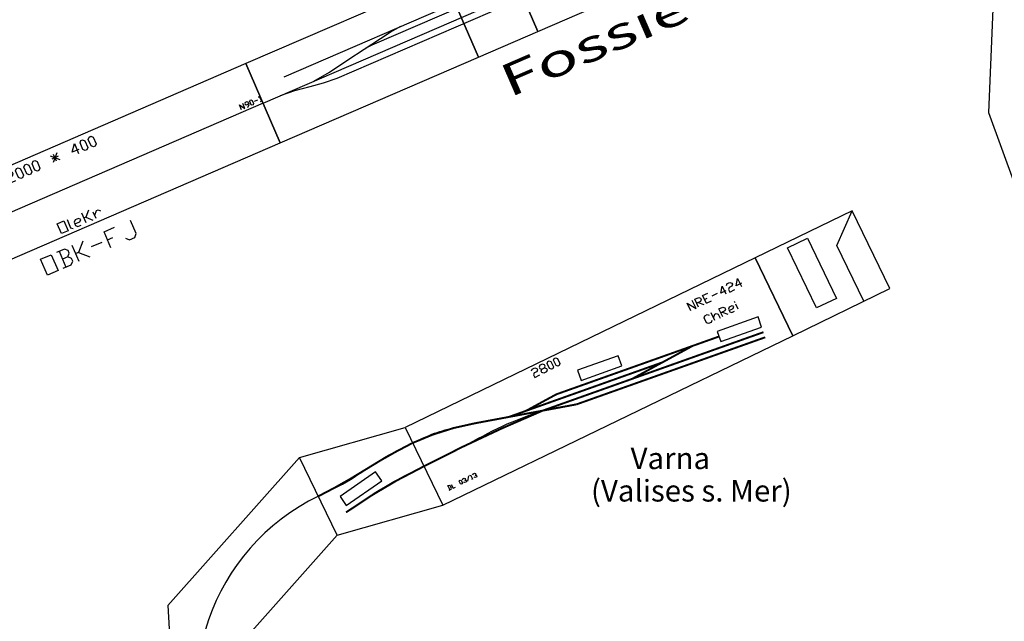
# Model space of a CAD drawing. Extents: x 0 to 34994, y -296 to 20000.
# Drawn here: x 4558 to 9116, y 11288 to 14071 of the extents above; entities that cross this region are included whole.
import ezdxf
from ezdxf.enums import TextEntityAlignment as Align
from ezdxf.lldxf.tags import DXFTag

# ---------------------------------------------------------------- set-up
doc = ezdxf.new("R2010")
doc.units = 0
doc.layers.add('1', color=7, linetype='Continuous')
doc.layers.add('MODULE', color=7, linetype='Continuous')
doc.styles.add('ARIAL', font='arial.ttf')
tags = doc.linetypes.add('DOT', pattern=[6.35, 0, -6.35]).pattern_tags.tags
tags[6:7] = [DXFTag(74, 4), DXFTag(75, 0), DXFTag(340, '0'), DXFTag(46, 1.0), DXFTag(50, 0.0), DXFTag(44, 0.0), DXFTag(45, 0.0)]
tags[4:5] = [DXFTag(74, 4), DXFTag(75, 0), DXFTag(340, '0'), DXFTag(46, 1.0), DXFTag(50, 0.0), DXFTag(44, 0.0), DXFTag(45, 0.0)]

# ---------------------------------------------------------------- blocks, each defined once
blk = doc.blocks.new('Fossie')
for p, q in [((2600, 400), (2600, 800)), ((2600, 800), (3000, 800)), ((3000, 800), (2999.8, 700.2)), ((3300, 400), (2999.8, 700.2)), ((0, 0), (0, 400)), ((2600, 400), (3300, 400)), ((137.6, 273.1), (2335, 273.1)), ((2585.7, 246.3), (568.2, 246.3)), ((0, 200), (3300, 200)), ((360.7, 169.7), (1847.9, 169.7))]:
    blk.add_line(p, q)
for points in [[(2698.7, 400), (2710.3, 422.9), (2721.8, 446), (2732.9, 469.1), (2743.5, 492.4), (2753.5, 516), (2762.6, 539.9), (2770.8, 564.2), (2777.7, 589), (2783.4, 614.2), (2787.9, 639.9), (2791.5, 666), (2794.2, 692.4), (2796.2, 719.1), (2797.8, 746), (2799, 772.9), (2800, 800)], [(2977.1, 400), (2981.1, 402.6), (2985.2, 405.1), (2989.4, 407.8), (2993.9, 410.6), (2998.5, 413.6), (3003.5, 416.7), (3008.9, 420.2), (3014.8, 423.9), (3021.1, 427.9), (3027.9, 432.2), (3035, 436.9), (3042.3, 441.9), (3049.7, 447.3), (3057.2, 452.9), (3064.5, 458.9), (3071.7, 465.3), (3078.5, 471.9), (3085.1, 478.8), (3091.3, 485.7), (3097.3, 492.7), (3103, 499.5), (3108.3, 506.1), (3113.5, 512.3), (3118.3, 518.1), (3122.8, 523.4), (3127.2, 528.1), (3131.3, 532.4), (3135.2, 536.4), (3139, 540.1), (3142.7, 543.5), (3146.3, 546.8), (3149.9, 550.1)], [(2335, 273.1), (2344.4, 273.5), (2353.7, 273.9), (2363.1, 274.3), (2372.7, 274.8), (2382.4, 275.3), (2392.2, 275.9), (2402.4, 276.5), (2412.7, 277.2), (2423.4, 278), (2434.3, 278.9), (2445.4, 279.9), (2456.7, 281.1), (2468.1, 282.4), (2479.6, 283.9), (2491.2, 285.5), (2502.7, 287.4), (2514.2, 289.4), (2525.5, 291.7), (2536.7, 294.1), (2547.7, 296.8), (2558.4, 299.6), (2568.8, 302.6), (2578.8, 305.8), (2588.3, 309.2), (2597.4, 312.7), (2606, 316.5), (2614.2, 320.5), (2622, 324.7), (2629.4, 329.3), (2636.6, 334.1), (2643.5, 339.3), (2650.2, 344.9), (2656.7, 350.9), (2663, 357.2), (2669.2, 363.9), (2675.2, 370.8), (2681.2, 377.9), (2687.1, 385.2), (2692.9, 392.6), (2698.7, 400)], [(2977.1, 400), (2972.4, 396.9), (2967.6, 393.8), (2962.6, 390.6), (2957.4, 387.2), (2951.9, 383.6), (2946, 379.8), (2939.7, 375.6), (2932.9, 371), (2925.4, 366.1), (2917.5, 360.8), (2909, 355.2), (2900.1, 349.5), (2890.9, 343.6), (2881.3, 337.8), (2871.5, 331.9), (2861.5, 326.2), (2851.4, 320.7), (2841.2, 315.4), (2831.1, 310.4), (2821.1, 305.7), (2811.4, 301.2), (2802, 297.1), (2793, 293.3), (2784.6, 289.9), (2776.7, 286.9), (2769.4, 284.2), (2762.6, 281.8), (2756.1, 279.7), (2750, 277.8), (2744.1, 276), (2738.3, 274.3), (2732.7, 272.7)], [(256.9, 200), (340.1, 209.8), (439.6, 228.1), (617.4, 259.1), (670.6, 267.8), (727.4, 273.1)], [(568.2, 246.3), (533.8, 244.5)], [(1808.5, 246.3), (1737.7, 251), (1706.6, 255.9), (1659.3, 266.3), (1605.6, 273.1)], [(2186.9, 200), (2117.1, 205.4), (2043.6, 214.9), (1967.4, 228.4), (1902.9, 239.2), (1856.9, 246.3)], [(2585.7, 246.3), (2645.9, 250.4), (2677.9, 256.9), (2732.7, 272.7)], [(88, 200), (158.2, 195), (231.2, 184.5), (294.2, 175.3), (360.7, 169.7)], [(1847.9, 169.7), (1861.4, 169.7), (1898.8, 175.2), (1995.3, 191.4), (2054.4, 200)]]:
    blk.add_lwpolyline(points)
for points in [[(0, 0), (1000, 0), (1000, 400), (0, 400)], [(1000, 0), (1300, 0), (1300, 400), (1000, 400)], [(1300, 0), (2300, 0), (2300, 400), (1300, 400)], [(2300, 0), (3300, 0), (3300, 400), (2300, 400)]]:
    blk.add_lwpolyline(points, close=True)
at = {"style": 'ARIAL', "width": 1.55}
for s, height, p in [('HB1b/Sfossie', 50, (2652.9, 480.9)), ('HB123/Sfos', 50, (2805.1, 61.3)), ('Fossie', 150, (1055.6, -80.3))]:
    blk.add_text(s, height=height, dxfattribs=at).set_placement(p, align=Align.TOP_LEFT)
blk = doc.blocks.new('RIAL')
blk.add_lwpolyline([(2599.2, 1799.2), (1799.2, 1799.2), (1110.7, 1662.2), (527, 1272.2), (137, 688.5), (0, 0), (137, -688.5), (527, -1272.2), (1110.7, -1662.2), (1799.2, -1800.2), (2599.2, -1800.2), (2599.2, -1400.2), (1799.2, -1400.2), (1263.3, -1293.6), (809.1, -990.1), (505.6, -535.8), (399, 0), (505.6, 535.8), (809.1, 990.1), (1263.3, 1293.6), (1799.2, 1400.2), (2599.2, 1399.2)], close=True)
for points in [[(2156.3, 1071.5), (2089.6, 1138.1), (2089.6, 1171.5), (2122.9, 1204.8), (2222.9, 1204.8)], [(2222.9, 1071.5), (2089.6, 1071.5)], [(2156.3, 871.5), (2156.3, 971.5), (2122.9, 1004.8), (2089.6, 971.5), (2089.6, 904.8), (2122.9, 871.5), (2189.6, 871.5), (2222.9, 904.8), (2222.9, 971.5)], [(2122.9, 671.5), (2089.6, 704.8), (2089.6, 771.5), (2122.9, 804.8), (2189.6, 804.8), (2222.9, 771.5), (2222.9, 671.5)], [(2289.6, 671.5), (2089.6, 671.5)], [(2022.9, 571.5), (2189.6, 571.5), (2222.9, 604.8)], [(2222.9, 371.5), (2156.3, 371.5), (2022.9, 438.1), (2156.3, 504.8), (2222.9, 504.8)], [(2156.3, 371.5), (2156.3, 504.8)], [(2156.3, -28.5), (2089.6, 38.1), (2089.6, 71.5), (2122.9, 104.8)], [(2222.9, -28.5), (2089.6, -28.5)], [(2156.3, -228.5), (2156.3, -128.5), (2122.9, -95.2), (2089.6, -128.5), (2089.6, -195.2), (2122.9, -228.5), (2189.6, -228.5), (2222.9, -195.2), (2222.9, -128.5)], [(2256.3, -428.5), (2289.6, -395.2), (2289.6, -328.5), (2256.3, -295.2), (2122.9, -295.2), (2089.6, -328.5), (2089.6, -395.2), (2122.9, -428.5), (2189.6, -428.5), (2222.9, -395.2), (2222.9, -295.2)], [(2156.3, -628.5), (2089.6, -561.9), (2089.6, -528.5), (2122.9, -495.2), (2222.9, -495.2)], [(2222.9, -628.5), (2089.6, -628.5)], [(2056.3, -695.2), (2022.9, -695.2)], [(2222.9, -695.2), (2089.6, -695.2)], [(2022.9, -795.2), (2189.6, -795.2), (2222.9, -761.9)], [(2022.9, -895.2), (2189.6, -895.2), (2222.9, -861.9)], [(2056.3, -961.9), (2022.9, -961.9)], [(2222.9, -961.9), (2089.6, -961.9)], [(2222.9, -1161.9), (2022.9, -1161.9), (2022.9, -1061.9), (2056.3, -1028.5), (2089.6, -1028.5), (2122.9, -1061.9), (2122.9, -1161.9)], [(2122.9, -1128.5), (2222.9, -1028.5)]]:
    blk.add_lwpolyline(points)
blk = doc.blocks.new('RILLALPEN')
at = {"rotation": 202.606330344536}
blk.add_blockref('RIAL', (2937.7, -293.5), dxfattribs=at)
blk = doc.blocks.new('OBK_FJ')
for p, q in [((2000, 400), (0, 400)), ((0, 400), (0, 0)), ((2000, 0), (2000, 400)), ((2000, 200), (0, 200)), ((0, 0), (2000, 0))]:
    blk.add_line(p, q)
for points in [[(774.4, 367.5), (782.7, 375.8), (799.4, 375.8), (807.7, 367.5), (807.7, 359.1), (799.4, 350.8), (782.7, 350.8), (774.4, 342.5), (774.4, 325.8), (807.7, 325.8)], [(1032.7, 367.5), (999.4, 334.1)], [(999.4, 367.5), (1032.7, 334.1)], [(1016.1, 334.1), (1016.1, 367.5)], [(1132.7, 342.5), (1099.4, 342.5), (1124.4, 375.8), (1124.4, 325.8)], [(1032.7, 350.8), (999.4, 350.8)], [(16.7, 213.2), (16.7, 238.2), (33.3, 213.2), (33.3, 238.2)], [(45.8, 213.2), (50, 213.2), (58.3, 221.5), (58.3, 234), (54.2, 238.2), (45.8, 238.2), (41.7, 234), (41.7, 229.9), (45.8, 225.7), (58.3, 225.7)], [(112.5, 234), (116.7, 238.2), (116.7, 213.2)], [(1896.6, 211.2), (1896.6, 236.2), (1913.3, 211.2), (1913.3, 236.2)], [(1925.8, 211.2), (1929.9, 211.2), (1938.3, 219.5), (1938.3, 232), (1934.1, 236.2), (1925.8, 236.2), (1921.6, 232), (1921.6, 227.9), (1925.8, 223.7), (1938.3, 223.7)], [(1992.4, 232), (1996.6, 236.2), (1996.6, 211.2)], [(87.5, 225.7), (104.2, 225.7)], [(112.5, 213.2), (120.8, 213.2)], [(1967.4, 223.7), (1984.1, 223.7)], [(1992.4, 211.2), (2000.8, 211.2)], [(953.9, 66.4), (953.9, 24.8), (962.2, 16.4)], [(978.9, 33.1), (1003.9, 33.1), (1012.2, 41.4), (1003.9, 49.8), (987.2, 49.8), (978.9, 41.4), (978.9, 24.8), (987.2, 16.4), (1003.9, 16.4)], [(1028.9, 16.4), (1028.9, 66.4)], [(1062.2, 66.4), (1037.2, 41.4), (1028.9, 41.4)], [(1078.9, 16.4), (1078.9, 49.8)], [(1078.9, 33.1), (1095.6, 49.8), (1103.9, 49.8), (1112.2, 41.4)], [(1037.2, 41.4), (1062.2, 16.4)], [(888.1, -94.2), (901.4, -80.9), (901.4, -67.5), (888.1, -54.2), (848.1, -54.2)], [(861.4, -54.2), (861.4, -134.2)], [(928.1, -134.2), (928.1, -54.2)], [(981.4, -54.2), (941.4, -94.2), (928.1, -94.2)], [(1088.1, -134.2), (1088.1, -54.2), (1141.4, -54.2)], [(1168.1, -120.9), (1181.4, -134.2), (1208.1, -134.2), (1221.4, -120.9), (1221.4, -54.2)], [(848.1, -134.2), (888.1, -134.2), (901.4, -120.9), (901.4, -107.5), (888.1, -94.2), (861.4, -94.2)], [(941.4, -94.2), (981.4, -134.2)], [(1008.1, -94.2), (1061.4, -94.2)], [(1088.1, -94.2), (1114.8, -94.2)]]:
    blk.add_lwpolyline(points)
for points in [[(832.7, 325.8), (824.4, 334.1), (824.4, 367.5), (832.7, 375.8), (841.1, 375.8), (849.4, 367.5), (849.4, 334.1), (841.1, 325.8)], [(874.4, 325.8), (866.1, 334.1), (866.1, 367.5), (874.4, 375.8), (882.7, 375.8), (891.1, 367.5), (891.1, 334.1), (882.7, 325.8)], [(916.1, 325.8), (907.7, 334.1), (907.7, 367.5), (916.1, 375.8), (924.4, 375.8), (932.7, 367.5), (932.7, 334.1), (924.4, 325.8)], [(1157.7, 325.8), (1149.4, 334.1), (1149.4, 367.5), (1157.7, 375.8), (1166.1, 375.8), (1174.4, 367.5), (1174.4, 334.1), (1166.1, 325.8)], [(1199.4, 325.8), (1191.1, 334.1), (1191.1, 367.5), (1199.4, 375.8), (1207.7, 375.8), (1216.1, 367.5), (1216.1, 334.1), (1207.7, 325.8)], [(70.8, 213.2), (66.7, 217.4), (66.7, 234), (70.8, 238.2), (75, 238.2), (79.2, 234), (79.2, 217.4), (75, 213.2)], [(1950.8, 211.2), (1946.6, 215.4), (1946.6, 232), (1950.8, 236.2), (1954.9, 236.2), (1959.1, 232), (1959.1, 215.4), (1954.9, 211.2)], [(903.9, 16.4), (903.9, 66.4), (937.2, 66.4), (937.2, 16.4)], [(768.1, -134.2), (768.1, -54.2), (821.4, -54.2), (821.4, -134.2)]]:
    blk.add_lwpolyline(points, close=True)

msp = doc.modelspace()

# ---------------------------------------------------------------- linework, layer by layer
for p, q in [((8340.3, 13026.5), (8412.3, 13187)), ((8465.3, 12768.3), (8340.3, 13026.5)), ((5853.6, 12046.3), (6342.1, 12184.9)), ((6027.9, 11686.3), (5853.6, 12046.3)), ((6027.9, 11686.3), (6516.4, 11824.8))]:
    msp.add_line(p, q)
for points in [[(8136.5, 12609.1), (8586.6, 12827), (8412.3, 13187), (7962.2, 12969.2)], [(8112.1, 13015.8), (8204.2, 13060.4), (8339, 12782), (8246.9, 12737.4)], [(6516.4, 11824.8), (8136.5, 12609.1), (7962.2, 12969.2), (6342.1, 12184.9)], [(7804.1, 12582), (7992.6, 12648.9), (7975.8, 12696.1), (7787.4, 12629.1)], [(7020, 12453.6), (7011.1, 12456.7), (6999.5, 12480.7), (7002.6, 12489.6), (7008.6, 12492.5), (7017.5, 12489.4), (7029.1, 12465.4), (7026, 12456.5)], [(7050, 12468.1), (7041.1, 12471.2), (7029.5, 12495.2), (7032.6, 12504.1), (7038.6, 12507), (7047.5, 12503.9), (7059.1, 12479.9), (7056, 12471)], [(7157, 12402.3), (7345.5, 12469.2), (7328.7, 12516.4), (7140.3, 12449.4)], [(6069.9, 11823.4), (6234.1, 11937.6), (6205.5, 11978.7), (6041.4, 11864.4)]]:
    msp.add_lwpolyline(points, close=True)
for points in [[(7830.3, 12841.2), (7833.4, 12850.1), (7845.4, 12855.9), (7854.3, 12852.8), (7857.2, 12846.8), (7854.1, 12837.9), (7842.1, 12832.1), (7839, 12823.2), (7844.9, 12811.1), (7868.9, 12822.8)], [(7899, 12852.2), (7875, 12840.6), (7881.4, 12873.3), (7898.9, 12837.3)], [(7827, 12817.3), (7803, 12805.7), (7809.4, 12838.4), (7826.9, 12802.4)], [(7664.8, 12724), (7647.4, 12760), (7688.8, 12735.6), (7671.4, 12771.6)], [(7700.8, 12741.4), (7683.4, 12777.4), (7701.4, 12786.1), (7710.3, 12783.1), (7713.2, 12777.1), (7710.1, 12768.1), (7692.1, 12759.4)], [(7736.8, 12758.9), (7719.4, 12794.9), (7743.4, 12806.5)], [(7728.1, 12776.9), (7740.1, 12782.7)], [(7736.8, 12758.9), (7760.8, 12770.5)], [(7764.1, 12794.3), (7788.1, 12805.9)], [(7869.8, 12761.7), (7866.9, 12767.7)], [(7698.1, 12762.3), (7724.8, 12753.1)], [(7812.4, 12696.8), (7794.9, 12732.8), (7812.9, 12741.6), (7821.8, 12738.5), (7824.7, 12732.5), (7821.6, 12723.6), (7803.6, 12714.8)], [(7809.6, 12717.8), (7836.4, 12708.5)], [(7842.6, 12726.3), (7860.6, 12735), (7863.7, 12743.9), (7854.7, 12747), (7842.7, 12741.2), (7839.6, 12732.3), (7845.5, 12720.3), (7854.4, 12717.2), (7866.4, 12723)], [(7884.4, 12731.7), (7872.7, 12755.7)], [(7761.5, 12679.6), (7758.4, 12670.7), (7746.4, 12664.9), (7737.4, 12668), (7725.8, 12692), (7728.9, 12700.9), (7740.9, 12706.7), (7749.8, 12703.6)], [(7776.4, 12679.4), (7758.9, 12715.4)], [(7770.5, 12691.4), (7776.7, 12709.2), (7782.7, 12712.1), (7791.6, 12709), (7800.4, 12691)], [(6927.5, 12445.8), (6930.6, 12454.7), (6942.6, 12460.5), (6951.5, 12457.4), (6954.4, 12451.4), (6951.3, 12442.5), (6939.3, 12436.7), (6936.2, 12427.8), (6942, 12415.8), (6966, 12427.4)], [(6984, 12436.1), (6975.1, 12439.2), (6972.2, 12445.2), (6975.3, 12454.1), (6987.3, 12459.9), (6990.4, 12468.8), (6987.5, 12474.8), (6978.6, 12477.9), (6966.6, 12472.1), (6963.5, 12463.2), (6966.4, 12457.2), (6975.3, 12454.1)], [(6987.3, 12459.9), (6996.2, 12456.8), (6999.1, 12450.8), (6996, 12441.9), (6984, 12436.1)], [(6979.2, 12262.4), (6955.4, 12253.9), (6931.5, 12245.3), (6907.8, 12236.6), (6884.1, 12227.8), (6860.5, 12218.6), (6837.1, 12209.2), (6813.8, 12199.3), (6790.7, 12189), (6767.9, 12178.1), (6745.2, 12166.9), (6722.6, 12155.2), (6700.1, 12143.4), (6677.7, 12131.4), (6655.4, 12119.3), (6633, 12107.2), (6610.6, 12095.3), (6588.1, 12083.5), (6565.5, 12071.9), (6542.9, 12060.5), (6520.2, 12049.2), (6497.5, 12038), (6474.8, 12026.9), (6452, 12015.9), (6429.2, 12004.8)], [(6372.8, 12110.8), (6384.3, 12116.4), (6395.8, 12121.9), (6407.4, 12127.4), (6418.9, 12132.8), (6430.6, 12138), (6442.3, 12143.2), (6454.1, 12148.1), (6466.1, 12152.9), (6478.1, 12157.4), (6490.3, 12161.7), (6502.5, 12165.8), (6514.8, 12169.7), (6527.2, 12173.3), (6539.6, 12176.8), (6552.1, 12180.1), (6564.6, 12183.2), (6577.2, 12186.2), (6589.7, 12189), (6602.2, 12191.6), (6614.8, 12194.2), (6627.3, 12196.7), (6639.9, 12199.1), (6652.4, 12201.4), (6665, 12203.8)], [(5940.8, 11866.3), (5959.6, 11875.4), (5978.3, 11884.6), (5997, 11893.9), (6015.6, 11903.3), (6034.1, 11913), (6052.5, 11922.9), (6070.7, 11933.1), (6088.6, 11943.8), (6106.4, 11954.9), (6124, 11966.2), (6141.5, 11977.9), (6176.3, 12001.3), (6193.8, 12012.9), (6211.3, 12024.3), (6229.1, 12035.4), (6247.1, 12046), (6265.3, 12056.3), (6283.6, 12066.2), (6302.1, 12075.9), (6320.7, 12085.3), (6339.4, 12094.6), (6358.2, 12103.7), (6377, 12112.8)], [(5656.5, 10617.7), (5620.9, 11228.9), (6027.9, 11686.3), (5853.6, 12046.3), (5243.1, 11360.3), (5296.5, 10443.4), (5656.5, 10617.7), (5476.5, 10530.5)], [(6069.6, 11792.1), (6083.9, 11802), (6098.2, 11811.9), (6112.5, 11821.8), (6126.9, 11831.7), (6141.3, 11841.5), (6155.7, 11851.2), (6170.3, 11860.9), (6184.9, 11870.4), (6199.5, 11879.9), (6214.3, 11889.2), (6229.2, 11898.4), (6244.1, 11907.5), (6259.2, 11916.4), (6274.3, 11925.2), (6289.5, 11933.8), (6304.8, 11942.2), (6320.2, 11950.4), (6335.6, 11958.5), (6351.1, 11966.4), (6366.7, 11974.2), (6382.3, 11982), (6397.9, 11989.6), (6413.6, 11997.2), (6429.2, 12004.8)]]:
    msp.add_lwpolyline(points)
at = {"const_width": 9}
for points in [[(6979.2, 12262.4), (8000.9, 12625.4)], [(6901.4, 12261.3), (7041.8, 12337.7), (7795.7, 12605.5)], [(8009.3, 12601.8), (7136.3, 12291.6)], [(7673.6, 12562.2), (7392.9, 12409.3)], [(6822.1, 12233.1), (7533.2, 12485.7)], [(6665, 12203.8), (7136.3, 12291.6)]]:
    msp.add_lwpolyline(points, dxfattribs=at)
for points in [[(6429.2, 12004.8, -0.020981), (6979.2, 12262.4, -47.661541)], [(6377, 12112.8, -0.065201), (6665, 12203.8, -15.337102)], [(5940.8, 11866.3, 0.024016), (6158.9, 11989.6, -0.023904), (6372.8, 12110.8, -42.35508)], [(6069.6, 11792.1, -0.039229), (6429.2, 12004.8, -25.491286)]]:
    msp.add_lwpolyline(points, format="xyb", dxfattribs=at)
at = {"color": 2}
for points in [[(6607.9, 11942.7), (6609.5, 11947.2), (6615.5, 11950.1), (6619.9, 11948.5), (6621.4, 11945.5), (6619.8, 11941.1), (6616.8, 11939.6)], [(6633.2, 11936.4), (6636.5, 11960.2)], [(6643.9, 11960.1), (6645.5, 11964.6), (6654.2, 11946.6)], [(6651.2, 11945.1), (6657.2, 11948.1)], [(6655.9, 11966), (6657.5, 11970.4), (6663.5, 11973.3), (6667.9, 11971.8), (6669.4, 11968.8), (6667.8, 11964.3), (6664.8, 11962.9)], [(6667.8, 11964.3), (6672.3, 11962.8), (6673.7, 11959.8), (6672.2, 11955.3), (6666.2, 11952.4), (6661.7, 11954)], [(6546.2, 11894.3), (6555.2, 11898.7), (6556.7, 11903.1), (6550.9, 11915.1), (6546.5, 11916.7), (6537.5, 11912.3)], [(6540.5, 11913.8), (6549.2, 11895.8)], [(6555.5, 11921), (6564.2, 11903), (6576.2, 11908.8)], [(6619.8, 11941.1), (6624.3, 11939.5), (6625.7, 11936.5), (6624.2, 11932.1), (6618.2, 11929.2), (6613.7, 11930.7)]]:
    msp.add_lwpolyline(points, dxfattribs=at)
msp.add_lwpolyline([(6603.2, 11921.9), (6598.7, 11923.5), (6592.9, 11935.5), (6594.5, 11939.9), (6597.5, 11941.4), (6601.9, 11939.8), (6607.7, 11927.8), (6606.2, 11923.4)], close=True, dxfattribs=at)
msp.add_arc((6376.7, 10966.4), 1000.1, 115.8333, 205.8215)

# ---------------------------------------------------------------- block references
for name, p, rotation in [('RILLALPEN', (10042.3, 12507.3), 98.8053471036967), ('OBK_FJ', (3928.2, 12707.4), 23.38826387980468)]:
    msp.add_blockref(name, p, dxfattribs=dict(rotation=rotation))
at = {"layer": 'MODULE', "rotation": 23.38826387980468}
msp.add_blockref('Fossie', (5763.8, 13501.3), dxfattribs=at)

# ---------------------------------------------------------------- texts
at = {"layer": '1', "color": 7, "linetype": 'DOT', "style": 'ARIAL'}
for s, p in [('      Varna', (7202.6, 11991.8)), ('(Valises s. Mer)', (7202.6, 11841.8))]:
    msp.add_text(s, height=100, dxfattribs=at).set_placement(p)

doc.saveas('drawing.dxf')
